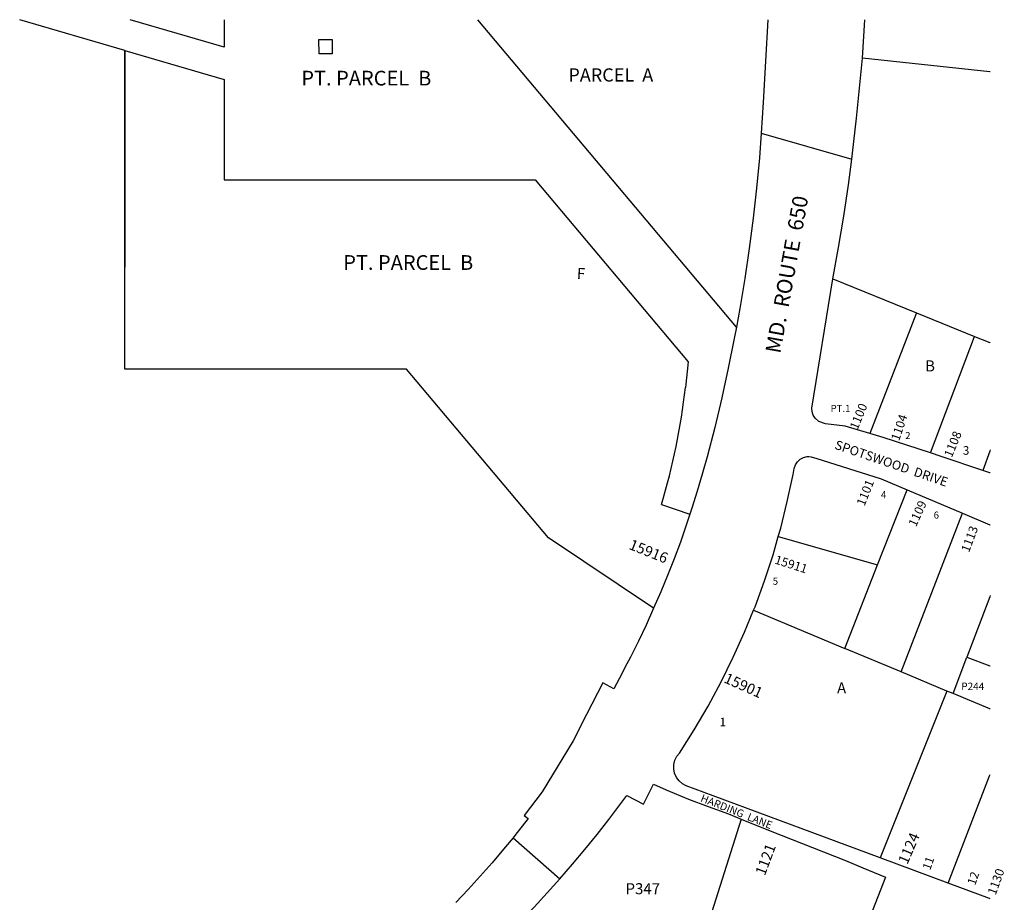
# Model space of a CAD drawing. Units: inches. Extents: x 1309719 to 1315786, y 525415 to 529448.
# Drawn here: x 1314200 to 1315786, y 528026 to 529448 of the extents above; entities that cross this region are included whole.
import ezdxf

# ---------------------------------------------------------------- set-up
doc = ezdxf.new("R2010")
doc.units = ezdxf.units.IN
doc.header["$MEASUREMENT"] = 0
for name, color, linetype, true_color in [('Addresses', 7, 'Continuous', 0x4280a9), ('Lot-Block-Parcel Text', 7, 'Continuous', 0x4280a9), ('Parcel Boundaries', 7, 'Continuous', 0x4280a9), ('Street Names', 7, 'Continuous', 0x4280a9), ('Street ROW', 7, 'Continuous', 0x4280a9)]:
    doc.layers.add(name, color=color, linetype=linetype, true_color=true_color)
doc.styles.add('Arial', font='txt')

msp = doc.modelspace()

# ---------------------------------------------------------------- linework, layer by layer
at = {"layer": 'Parcel Boundaries'}
for p, q in [((1314529, 529403.5), (1314377.6, 529447.7)), ((1314529, 529447.7), (1314529, 529403.5)), ((1315353.9, 528952.4), (1314937.4, 529447.7)), ((1314681.8, 529392.8), (1314681.5, 529415.8)), ((1314681.5, 529415.8), (1314702.7, 529415.8)), ((1314702.7, 529415.8), (1314703.1, 529392.8)), ((1314369.1, 529398.1), (1314529, 529351.4)), ((1314369.1, 529396.9), (1314369.1, 529049.5)), ((1314369.1, 529049.5), (1314369.1, 529396.9)), ((1314703.1, 529392.8), (1314681.8, 529392.8)), ((1314529, 529351.4), (1314529, 529190)), ((1314529, 529190), (1315029.9, 529190)), ((1315029.9, 529190), (1315276.4, 528896.9)), ((1315509.2, 529030.2), (1315644, 528975.7)), ((1315644, 528975.7), (1315568.9, 528781.4)), ((1315644, 528975.7), (1315737.4, 528937.8)), ((1315666.6, 528750.1), (1315737.4, 528937.8)), ((1315276.4, 528896.9), (1315271.9, 528855.7)), ((1315306.8, 528743.9), (1315306.8, 528744)), ((1315581.5, 528569.8), (1315629, 528690.8)), ((1315619.3, 528397.6), (1315718.4, 528652.9)), ((1315421.4, 528615.4), (1315581.5, 528569.8)), ((1315528.9, 528435.4), (1315581.5, 528569.8)), ((1315381.7, 528496.9), (1315528.9, 528435.4)), ((1315619.3, 528397.6), (1315528.9, 528435.4)), ((1315703, 528362.5), (1315725.3, 528421.4)), ((1315692.9, 528366.7), (1315619.3, 528397.6)), ((1315692.9, 528366.7), (1315585.3, 528098)), ((1315703, 528362.5), (1315692.9, 528366.7))]:
    msp.add_line(p, q, dxfattribs=at)
for points in [[(1315220.7, 528499.9), (1315051.2, 528613.2), (1314822.7, 528884.9), (1314369.1, 528884.9), (1314369.1, 529398.1), (1314199.9, 529447.6), (1314199.6, 529447.7)], [(1315762.8, 529363.9), (1315762, 529364), (1315557, 529385.7)], [(1315737.4, 528937.8), (1315762, 528927.8), (1315762.8, 528927.5)], [(1315762.7, 528754.9), (1315762, 528752.9), (1315751.1, 528721.8)], [(1315233.1, 528666.9), (1315279.2, 528651.7), (1315279.3, 528651.7)], [(1315762.7, 528520.4), (1315762, 528518.4), (1315725.3, 528421.4)], [(1315725.3, 528421.4), (1315762, 528407.5), (1315762.7, 528407.2)], [(1315762.7, 528337.6), (1315762, 528337.9), (1315703, 528362.5)], [(1315695, 528057.3), (1315761.9, 528230.3), (1315762.7, 528232.3)], [(1315361.6, 528160.4), (1315293.7, 527945.1), (1315391.5, 527904.7)]]:
    msp.add_lwpolyline(points, dxfattribs=at)
msp.add_arc((1314230.1, 528971.3), 1048.2, 343.1167, 353.665, dxfattribs=at)
at = {"layer": 'Street ROW'}
for p, q in [((1315393.9, 529265.1), (1315539.7, 529223.3)), ((1315629, 528690.8), (1315718.4, 528652.9)), ((1314994.2, 528130.3), (1315069.8, 528064.4)), ((1315695, 528057.3), (1315585.3, 528098))]:
    msp.add_line(p, q, dxfattribs=at)
for points in [[(1315404.6, 529447.6), (1315404.6, 529447.5), (1315397.3, 529314.2), (1315393.9, 529265.1), (1315391.1, 529225.2), (1315386.4, 529176.5), (1315381, 529127.9), (1315374.6, 529079.4), (1315367.5, 529031), (1315359.5, 528982.7), (1315353.9, 528952.4)], [(1315557, 529385.7), (1315560.9, 529447.5), (1315560.9, 529447.6)], [(1315509.2, 529030.2), (1315518.5, 529080.7), (1315526.8, 529131.3), (1315534.3, 529182), (1315539.7, 529223.3), (1315540.9, 529232.9), (1315547.2, 529289.2), (1315557, 529385.7)], [(1315568.9, 528781.4), (1315529.3, 528793.4), (1315497.5, 528796.9), (1315486.7, 528800.9), (1315481.1, 528806.3), (1315477.4, 528810.7), (1315476.2, 528816.1), (1315475.6, 528822.4), (1315509.2, 529030.2)], [(1315353.9, 528952.4), (1315350.6, 528934.6), (1315340.9, 528886.7), (1315330.4, 528838.9), (1315319, 528791.3), (1315306.8, 528744), (1315299.1, 528715.9), (1315291, 528688.4), (1315282.3, 528660.9), (1315273.2, 528633.6), (1315263.7, 528606.5), (1315253.6, 528579.6), (1315243.1, 528552.8), (1315232.1, 528526.2), (1315220.7, 528499.9)], [(1315666.6, 528750.1), (1315590.6, 528774.8), (1315568.9, 528781.4)], [(1315421.4, 528615.4), (1315425.3, 528628.8), (1315436, 528671.7), (1315445.2, 528715.1), (1315447.1, 528725.1), (1315449, 528730.9), (1315452.3, 528736), (1315456.8, 528740.1), (1315462.2, 528742.9), (1315468.1, 528744.2), (1315470.6, 528744.2), (1315474.2, 528744), (1315480, 528742.2), (1315481.7, 528741.4), (1315587.4, 528708.5), (1315629, 528690.8)], [(1315751.1, 528721.8), (1315683.8, 528744.6), (1315666.6, 528750.1)], [(1315762.7, 528717.9), (1315762, 528718.2), (1315751.1, 528721.8)], [(1315718.4, 528652.9), (1315762, 528634.5), (1315762.7, 528634.2)], [(1315381.7, 528496.9), (1315384, 528502.5), (1315399.2, 528544.1), (1315413, 528586.2), (1315421.4, 528615.4)], [(1315220.7, 528499.9), (1315208.4, 528472.9), (1315196.1, 528446.9), (1315183.3, 528421.2), (1315174.5, 528404.4), (1315170, 528395.7), (1315156.3, 528370.4), (1315138.8, 528380.1), (1315112.8, 528329.1), (1315091, 528286.4), (1315041.2, 528204.5), (1315012.4, 528166.1), (1315018.7, 528161.2), (1314997.3, 528134), (1314994.2, 528130.3), (1314979, 528111.8), (1314960.4, 528089.9), (1314941.4, 528068.3), (1314922, 528047.1), (1314902.2, 528026.2)], [(1315585.3, 528098), (1315316.7, 528197.7), (1315273.3, 528213.8), (1315267, 528217.2), (1315261.6, 528221.9), (1315257.3, 528227.6), (1315254.4, 528234.2), (1315253.1, 528241.2), (1315253.2, 528248.4), (1315255, 528255.3), (1315258.2, 528261.7), (1315262.3, 528266.8), (1315286, 528304.2), (1315308.4, 528342.4), (1315312.7, 528350.4), (1315329.4, 528381.4), (1315349, 528421.1), (1315367.2, 528461.5), (1315381.7, 528496.9)], [(1315006.2, 527996.8), (1315028, 528018.9), (1315049.1, 528041.5), (1315069.8, 528064.4), (1315090.1, 528087.8), (1315110, 528111.4), (1315129.5, 528135.4), (1315148.6, 528159.8), (1315177.3, 528198.2), (1315204.3, 528184.5), (1315220.6, 528216.7), (1315240.6, 528207.6), (1315276.7, 528192.4), (1315308.4, 528180.7)], [(1315308.4, 528180.7), (1315341, 528168.8), (1315361.6, 528160.4)], [(1315361.6, 528160.4), (1315408.5, 528141.4), (1315494.5, 528107.8), (1315529.5, 528093.6), (1315557.7, 528082.1), (1315594.4, 528067.1), (1315518.9, 527874.4)], [(1315762.7, 528032.2), (1315761.9, 528032.5), (1315695, 528057.3)]]:
    msp.add_lwpolyline(points, dxfattribs=at)

# ---------------------------------------------------------------- texts
at = {"layer": 'Addresses', "color": 18, "true_color": 0x000000, "style": 'Arial'}
for s, height, rotation, p in [('1100', 14.2, 67.7966, (1315549.1, 528786.4)), ('1104', 14.2, 71.2, (1315616, 528768.5)), ('1108', 14.2, 67.5575, (1315700.9, 528741.7)), ('1101', 14.2, 68.2687, (1315560.2, 528663.5)), ('1109', 14.2, 65.5209, (1315643.2, 528630)), ('1113', 14.2, 69.4441, (1315728.6, 528588.9)), ('15916', 17.04, -21.8546, (1315179.5, 528595.8)), ('15911', 14.2, -17.7689, (1315414.5, 528572.3)), ('15901', 17.04, -24.1455, (1315332.5, 528381.1)), ('1124', 17.04, 66.8014, (1315629.4, 528086.4)), ('1121', 17.04, 69.4442, (1315399.8, 528068.3)), ('1130', 14.2, 70.0962, (1315771.5, 528037.1))]:
    msp.add_text(s, height=height, rotation=rotation, dxfattribs=at).set_placement(p)
at = {"layer": 'Lot-Block-Parcel Text', "color": 14, "true_color": 0xa80000, "style": 'Arial'}
for s, height, p in [('PT. PARCEL  B', 23.667, (1314653.2, 529341.8)), ('PARCEL  A', 21.3, (1315083.4, 529348.1)), ('PT. PARCEL  B', 23.667, (1314720.7, 529044.9)), ('B', 17.8, (1315657.9, 528881.4)), ('PT.1', 11.36, (1315505.7, 528816.1)), ('2', 11.4, (1315625.8, 528772.3)), ('3', 13.8, (1315718.7, 528747.2)), ('4', 11.4, (1315586.8, 528677.2)), ('6', 11.4, (1315671.7, 528644.3)), ('5', 11.4, (1315412.5, 528537.8)), ('A', 17.8, (1315516.1, 528362.8)), ('1', 13.8, (1315326.8, 528309.8)), ('P347', 17.75, (1315175.4, 528039.5))]:
    msp.add_text(s, height=height, dxfattribs=at).set_placement(p)
for s, height, rotation, p in [('F', 17.8, -3.2246, (1315096.6, 529030.5)), ('P244', 11.83, -0.4328, (1315716.1, 528368.5)), ('11', 13.81, 70.4502, (1315666.1, 528077.3)), ('12', 13.81, 70.7172, (1315738.5, 528053))]:
    msp.add_text(s, height=height, rotation=rotation, dxfattribs=at).set_placement(p)
at = {"layer": 'Street Names', "color": 18, "true_color": 0x000000, "style": 'Arial'}
for s, height, rotation, p in [('MD.  ROUTE  650', 24.653, 79.8384, (1315424.7, 528909.2)), ('SPOTSWOOD  DRIVE', 14.792, -18.85, (1315511.1, 528757.1)), ('HARDING  LANE', 12.326, -21.7174, (1315295.1, 528189.4))]:
    msp.add_text(s, height=height, rotation=rotation, dxfattribs=at).set_placement(p)

doc.saveas('drawing.dxf')
